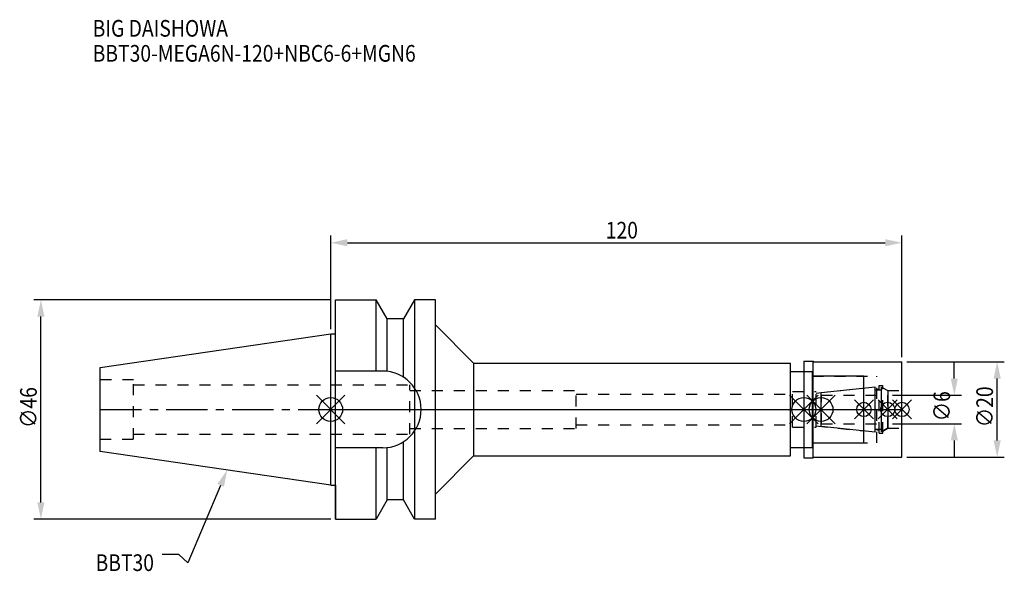
# Model space of a CAD drawing. Extents: x -65 to 142, y -34 to 82.
import ezdxf

# ---------------------------------------------------------------- set-up
doc = ezdxf.new("R2010")
doc.units = 0
doc.header["$LTSCALE"] = 23.1
doc.header["$PDMODE"] = 3
doc.header["$PDSIZE"] = 8
doc.linetypes.add('CENTER', pattern=[0.6, 0.375, -0.075, 0.075, -0.075])
doc.linetypes.add('DASHED', pattern=[0.2, 0.1, -0.1])
doc.layers.get('0').update_dxf_attribs({"linetype": 'CONTINUOUS'})
doc.layers.get('DEFPOINTS').update_dxf_attribs({"linetype": 'CONTINUOUS'})
for name, color, linetype in [('1', 4, 'CONTINUOUS'), ('2', 7, 'CONTINUOUS'), ('3', 1, 'DASHED'), ('4', 2, 'CENTER'), ('6', 5, 'CONTINUOUS'), ('NOCUT', 7, 'CONTINUOUS'), ('SK1', 4, 'CONTINUOUS'), ('SK3', 1, 'DASHED'), ('SK4', 2, 'CENTER')]:
    doc.layers.add(name, color=color, linetype=linetype)
doc.styles.get("Standard").update_dxf_attribs({"font": 'txt', "width": 0.85})
doc.dimstyles.get("Standard").update_dxf_attribs({"dimtxt": 3.5, "dimasz": 3.5, "dimexe": 1.5, "dimexo": 1, "dimtad": 1, "dimblk": '_FILLED', "dimblk1": '_FILLED', "dimblk2": '_FILLED', "dimcen": 0.09, "dimazin": 3, "dimtol": 1, "dimtp": 0.01, "dimtm": 0.01, "dimtfac": 1, "dimtofl": 0, "dimtmove": 0, "dimatfit": 3})

# ---------------------------------------------------------------- blocks, each defined once
blk = doc.blocks.new('_FILLED')
at = {"color": 0, "linetype": 'BYBLOCK'}
blk.add_solid([(0, 0), (-1, 0.214), (-1, -0.214)], dxfattribs=at)
blk = doc.blocks.new('*U13')
at = {"layer": '2', "color": 0, "width": 0.85}
blk.add_text('120', height=3.5, dxfattribs=at).set_placement((57.78, 35.88))
blk = doc.blocks.new('*D1')
at = {"layer": '2', "color": 0}
for p, q in [((0, 16.875), (0, 36.5)), ((120, 11), (120, 36.5)), ((3.5, 35), (116.5, 35))]:
    blk.add_line(p, q, dxfattribs=at)
at = {"layer": 'DEFPOINTS', "color": 0}
for p in [(120, 35), (0, 15.875), (120, 10)]:
    blk.add_point(p, dxfattribs=at)
blk.add_blockref('*U13', (0, 0))
at = {"layer": '2', "color": 0, "xscale": 3.5, "yscale": 3.5, "zscale": 3.5, "rotation": 180}
blk.add_blockref('_FILLED', (0, 35), dxfattribs=at)
at = {"layer": '2', "color": 0, "xscale": 3.5, "yscale": 3.5, "zscale": 3.5}
blk.add_blockref('_FILLED', (120, 35), dxfattribs=at)
blk = doc.blocks.new('*U12')
at = {"layer": '2', "color": 0, "width": 0.85}
blk.add_text('∅46', height=3.5, rotation=90, dxfattribs=at).set_placement((-61.74, -3.87))
blk = doc.blocks.new('*D2')
at = {"layer": '2', "color": 0}
for p, q in [((0, 23), (-62.37, 23)), ((-60.87, -19.5), (-60.87, 19.5)), ((0, -23), (-62.37, -23))]:
    blk.add_line(p, q, dxfattribs=at)
at = {"layer": 'DEFPOINTS', "color": 0}
for p in [(-60.87, 23), (1, 23), (1, -23)]:
    blk.add_point(p, dxfattribs=at)
blk.add_blockref('*U12', (0, 0))
at = {"layer": '2', "color": 0, "xscale": 3.5, "yscale": 3.5, "zscale": 3.5}
for p, rotation in [((-60.87, 23), 90), ((-60.87, -23), 270)]:
    blk.add_blockref('_FILLED', p, dxfattribs=dict(at, rotation=rotation))
blk = doc.blocks.new('*U11')
at = {"layer": '2', "color": 0, "width": 0.85}
blk.add_text('∅6', height=3.5, rotation=90, dxfattribs=at).set_placement((130.12, -2.48))
blk = doc.blocks.new('*D3')
at = {"layer": '2', "color": 0}
for p, q in [((131, 6.5), (131, 10)), ((118, 3), (132.5, 3)), ((118, -3), (132.5, -3)), ((131, -6.5), (131, -10))]:
    blk.add_line(p, q, dxfattribs=at)
at = {"layer": 'DEFPOINTS', "color": 0}
for p in [(117, 3), (131, 3), (117, -3)]:
    blk.add_point(p, dxfattribs=at)
blk.add_blockref('*U11', (0, 0))
at = {"layer": '2', "color": 0, "xscale": 3.5, "yscale": 3.5, "zscale": 3.5}
for p, rotation in [((131, 3), 270), ((131, -3), 90)]:
    blk.add_blockref('_FILLED', p, dxfattribs=dict(at, rotation=rotation))
blk = doc.blocks.new('*U10')
at = {"layer": '2', "color": 0, "width": 0.85}
blk.add_text('∅20', height=3.5, rotation=90, dxfattribs=at).set_placement((139.125, -3.71875))
blk = doc.blocks.new('*D4')
at = {"layer": '2', "color": 0}
for p, q in [((121, 10), (141.5, 10)), ((140, -6.5), (140, 6.5)), ((121, -10), (141.5, -10))]:
    blk.add_line(p, q, dxfattribs=at)
at = {"layer": 'DEFPOINTS', "color": 0}
for p in [(120, 10), (140, 10), (120, -10)]:
    blk.add_point(p, dxfattribs=at)
blk.add_blockref('*U10', (0, 0))
at = {"layer": '2', "color": 0, "xscale": 3.5, "yscale": 3.5, "zscale": 3.5}
for p, rotation in [((140, 10), 90), ((140, -10), 270)]:
    blk.add_blockref('_FILLED', p, dxfattribs=dict(at, rotation=rotation))
blk = doc.blocks.new('*U7')
at = {"layer": '6', "width": 0.85}
for s, p in [('BIG DAISHOWA', (-50, 78.25)), ('BBT30-MEGA6N-120+NBC6-6+MGN6', (-50, 73))]:
    blk.add_text(s, height=3.5, dxfattribs=at).set_placement(p)
blk = doc.blocks.new('*U8')
at = {"layer": '6'}
blk.add_lwpolyline([(-23.11, -15.93), (-30.01, -32.16), (-31.88, -30.41), (-35.38, -30.41)], dxfattribs=at)
at = {"layer": '6', "xscale": 3.5, "yscale": 3.5, "zscale": 3.5, "rotation": 66.9820804073786}
blk.add_blockref('_FILLED', (-21.74, -12.7), dxfattribs=at)
blk = doc.blocks.new('*U9')
at = {"layer": '6', "width": 0.85}
blk.add_text('BBT30', height=3.5, dxfattribs=at).set_placement((-49.39, -33.91))

msp = doc.modelspace()

# ---------------------------------------------------------------- linework, layer by layer
for p, q in [((3, 3), (-3, -3)), ((-3, 3), (3, -3)), ((102.4, 3), (96.4, -3)), ((96.4, 3), (102.4, -3)), ((100, -3), (106, 3)), ((106, -3), (100, 3)), ((114, 2), (110, -2)), ((114, -2), (110, 2)), ((119, 2), (115, -2)), ((119, -2), (115, 2)), ((122, 2), (118, -2)), ((118, 2), (122, -2))]:
    msp.add_line(p, q)
for centre, radius in [((0, 0), 2.5), ((99.4, 0), 2.5), ((103, 0), 2.5), ((112, 0), 1.5), ((117, 0), 1.5), ((120, 0), 1.5)]:
    msp.add_circle(centre, radius)
at = {"layer": '1'}
for p, q in [((1, -23), (1, 23)), ((1, 23), (9.567, 23)), ((9.567, 8.05), (9.567, 23)), ((11.877, 19), (9.567, 23)), ((17.633, 23), (15.323, 19)), ((17.633, 23), (17.633, -23)), ((22, 23), (17.633, 23)), ((22, -23), (22, 23)), ((11.877, 7.996), (11.877, 19)), ((15.323, 19), (11.877, 19)), ((15.323, 6.758), (15.323, 19)), ((22, 17.75), (30, 9.75)), ((0, 15.875), (1, 15.875)), ((30, 9.75), (30, -9.75)), ((30, 9.75), (96.6, 9.75)), ((96.6, -9.75), (96.6, 9.75)), ((99.4, 10.15), (101.35, 10.15)), ((99.4, 10.15), (99.4, -10.15)), ((101.35, 10.15), (101.5, 10)), ((101.35, -10.15), (101.35, 10.15)), ((101.5, 10), (120, 10)), ((120, -10), (120, 10)), ((10.95, 8.05), (1, 8.05)), ((96.6, 8), (101.2, 8)), ((101.2, -8), (101.2, 8)), ((112, 7), (101.2, 7)), ((112, -7), (112, 7)), ((10.95, -8.05), (1, -8.05)), ((9.567, -23), (9.567, -8.05)), ((11.877, -19), (11.877, -7.996)), ((15.323, -19), (15.323, -6.758)), ((96.6, -8), (101.2, -8)), ((101.2, -7), (112, -7)), ((22, -17.75), (30, -9.75)), ((30, -9.75), (96.6, -9.75)), ((99.4, -10.15), (101.35, -10.15)), ((101.35, -10.15), (101.5, -10)), ((101.5, -10), (120, -10)), ((0, -15.875), (1, -15.875)), ((11.877, -19), (9.567, -23)), ((15.323, -19), (11.877, -19)), ((17.633, -23), (15.323, -19)), ((1, -23), (9.567, -23)), ((22, -23), (17.633, -23))]:
    msp.add_line(p, q, dxfattribs=at)
msp.add_arc((10.95, 0), 8.05, 270, 90, dxfattribs=at)
at = {"layer": '3'}
for p, q in [((99.4, 8), (101.2, 8)), ((101.2, -8), (101.2, 8)), ((101.2, 7), (114.7, 7)), ((114.7, -7), (114.7, 7)), ((0, 5.2), (16.6, 5.2)), ((16.6, -5.2), (16.6, 5.2)), ((102, 3.449), (112, 4.5)), ((114.7, 4.25), (115.2, 4.25)), ((115.2, 5), (116, 5)), ((115.2, -5), (115.2, 5)), ((116, -5), (116, 5)), ((116, 4.527), (117, 3.95)), ((16.6, 4), (51.6, 4)), ((51.6, -4), (51.6, 4)), ((51.6, 3.2), (97, 3.2)), ((97, 3.75), (102, 3.75)), ((97, -3.75), (97, 3.75)), ((102, -3.75), (102, 3.75)), ((117, 3.95), (120, 3.95)), ((117, -3.95), (117, 3.95)), ((16.6, -4), (51.6, -4)), ((51.6, -3.2), (97, -3.2)), ((97, -3.75), (102, -3.75)), ((102, -3.449), (112, -4.5)), ((116, -4.527), (117, -3.95)), ((117, -3.95), (120, -3.95)), ((0, -5.2), (16.6, -5.2)), ((114.7, -4.25), (115.2, -4.25)), ((115.2, -5), (116, -5)), ((99.4, -8), (101.2, -8)), ((101.2, -7), (114.7, -7))]:
    msp.add_line(p, q, dxfattribs=at)
at = {"layer": '4'}
msp.add_line((0, 0), (120, 0), dxfattribs=at)
at = {"layer": 'NOCUT'}
for p, q in [((0, -15.875), (0, 0)), ((0, 0), (120, 0)), ((99.4, 0), (99.4, -10.15)), ((103, -3.554), (103, 0)), ((112, -7), (112, 0)), ((117, 0), (117, -3.95)), ((120, -10), (120, 0)), ((114.379, -4.75), (103, -3.554)), ((114.379, -4.1), (115.7, -4.1)), ((114.379, -4.75), (114.379, -4.1)), ((117, -3.95), (115.7, -4.701)), ((115.7, -4.701), (115.7, -4.1)), ((96.6, -8), (101.2, -8)), ((96.6, -9.75), (96.6, -8)), ((101.2, -7), (112, -7)), ((101.2, -8), (101.2, -7)), ((22, -17.75), (30, -9.75)), ((30, -9.75), (96.6, -9.75)), ((99.4, -10.15), (101.35, -10.15)), ((101.35, -10.15), (101.5, -10)), ((101.5, -10), (120, -10)), ((0, -15.875), (1, -15.875)), ((1, -15.875), (1, -23)), ((22, -23), (22, -17.75)), ((11.877, -19), (9.567, -23)), ((15.323, -19), (11.877, -19)), ((17.633, -23), (15.323, -19)), ((1, -23), (9.567, -23)), ((22, -23), (17.633, -23))]:
    msp.add_line(p, q, dxfattribs=at)
at = {"layer": 'SK1'}
for p, q in [((-48.4, 8.817), (0, 15.875)), ((0, -15.875), (0, 15.875)), ((-48.4, -8.817), (-48.4, 8.817)), ((103, 3.554), (114.379, 4.75)), ((114.379, -4.75), (114.379, 4.75)), ((115.7, 4.701), (117, 3.95)), ((115.7, -4.701), (115.7, 4.701)), ((103, -3.554), (103, 3.554)), ((114.379, 4.1), (115.7, 4.1)), ((117, 3.95), (117, -3.95)), ((114.379, -4.75), (103, -3.554)), ((114.379, -4.1), (115.7, -4.1)), ((117, -3.95), (115.7, -4.701)), ((0, -15.875), (-48.4, -8.817))]:
    msp.add_line(p, q, dxfattribs=at)
at = {"layer": 'SK3'}
for p, q in [((-41.4, 6.25), (-48.4, 6.25)), ((-41.4, -6.25), (-41.4, 6.25)), ((-41.4, 5.2), (0, 5.2)), ((103.1, 3.1), (103, 3.1)), ((103.1, -3.1), (103.1, 3.1)), ((103.1, 3), (117, 3)), ((103, -3.1), (103.1, -3.1)), ((103.1, -3), (117, -3)), ((-41.4, -5.2), (0, -5.2)), ((-48.4, -6.25), (-41.4, -6.25))]:
    msp.add_line(p, q, dxfattribs=at)
at = {"layer": 'SK4'}
for p, q in [((-48.4, 0), (0, 0)), ((103, 0), (117, 0))]:
    msp.add_line(p, q, dxfattribs=at)

# ---------------------------------------------------------------- block references
for name in ['*U7', '*U8', '*U9']:
    msp.add_blockref(name, (0, 0))

# ---------------------------------------------------------------- dimensions: what is measured, and where the dimension line sits
at = {"layer": '2'}
dim = msp.add_linear_dim(base=(120, 35), p1=(0, 15.875), p2=(120, 10), dimstyle='Standard', dxfattribs=at)
dim.commit()
dim.dimension.update_dxf_attribs({"geometry": '*D1', "text_midpoint": (61, 35), "dimtype": 128})
for base, p1, p2, picture, middle in [((-60.87, 23), (1, -23), (1, 23), '*D2', (-60.87, 0.092)), ((131, 3), (117, -3), (117, 3), '*D3', (131, 0)), ((140, 10), (120, -10), (120, 10), '*D4', (140, 0))]:
    dim = msp.add_linear_dim(base=base, p1=p1, p2=p2, angle=90, text='%%c<>', dimstyle='Standard', dxfattribs=at)
    dim.commit()
    dim.dimension.update_dxf_attribs({"geometry": picture, "text_midpoint": middle, "dimtype": 128})

doc.saveas('drawing.dxf')
